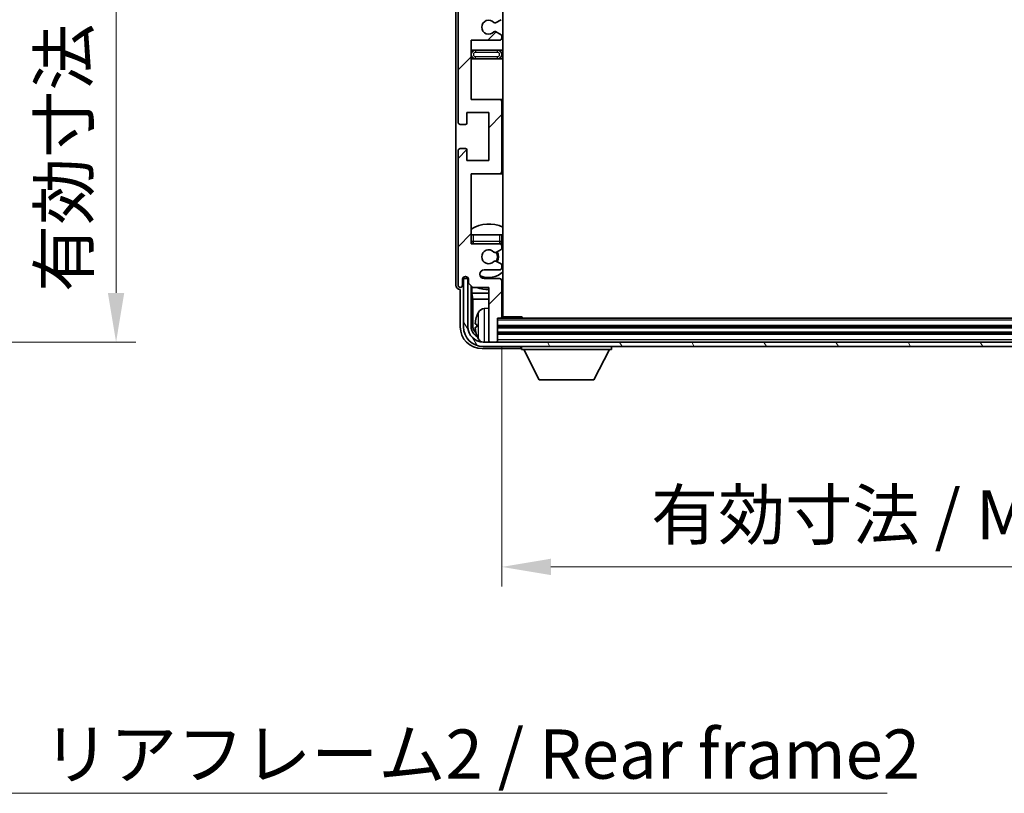
# Model space of a CAD drawing. Units: millimetres. Extents: x -1 to 9453, y 8 to 1273.
# Drawn here: x 2874 to 3099, y 809 to 986 of the extents above; entities that cross this region are included whole.
import ezdxf

# ---------------------------------------------------------------- set-up
doc = ezdxf.new("R2010")
doc.units = ezdxf.units.MM
for name, color, linetype, lineweight in [('Dimension (ISO)', 7, 'Continuous', 18), ('Dimension (ISO) @ 1', 7, 'Continuous', 18), ('Symbol (ISO)', 7, 'Continuous', 18), ('Symbol (ISO) @ 1', 7, 'Continuous', 18), ('Visible (ISO)', 7, 'Continuous', 35), ('Visible Narrow (ISO)', 7, 'Continuous', 25)]:
    doc.layers.add(name, color=color, linetype=linetype, lineweight=lineweight)
doc.layers.add('Hatch (ISO)', color=1, linetype='Continuous', lineweight=18, true_color=0xff0000)
doc.styles.add('Note Text (TK)', font='MS PGothic.ttf')
doc.dimstyles.new('Default - Method 1b (TK)', dxfattribs={"dimscale": 4, "dimtxt": 2.5, "dimasz": 2.5, "dimexe": 1, "dimexo": 1.5, "dimgap": 1, "dimtad": 1, "dimtoh": 1, "dimrnd": 1e-08, "dimdsep": 46, "dimtxsty": 'Note Text (TK)', "dimcen": 0.09, "dimdle": 5, "dimclrd": 100, "dimclre": 100, "dimclrt": 7, "dimadec": 1, "dimazin": 1, "dimtfac": 1, "dimtmove": 0, "dimatfit": 3, "dimfxl": 0, "dimtolj": 1, "dimlwd": -1, "dimlwe": -1, "dimarcsym": 0})
doc.dimstyles.new('Default - Method 1b (TK)$7', dxfattribs={"dimscale": 4, "dimtxt": 2.5, "dimasz": 2.5, "dimexe": 1, "dimexo": 1.5, "dimgap": 1, "dimtad": 1, "dimtoh": 1, "dimrnd": 1e-08, "dimdsep": 46, "dimtxsty": 'Note Text (TK)', "dimcen": 0.09, "dimdle": 5, "dimclrd": 256, "dimclre": 100, "dimclrt": 7, "dimadec": 1, "dimazin": 1, "dimtfac": 1, "dimtmove": 0, "dimatfit": 3, "dimfxl": 0, "dimtolj": 1, "dimlwd": -1, "dimlwe": -1, "dimarcsym": 0})

# ---------------------------------------------------------------- blocks, each defined once
blk = doc.blocks.new('*D69')
at = {"layer": 'Defpoints', "color": 0, "transparency": 16777216}
for p in [(2810.54, 1105.92), (2810.54, 911.92), (2896.04, 911.92)]:
    blk.add_point(p, dxfattribs=at)
at = {"layer": 'Dimension (ISO)', "color": 100, "transparency": 16777216}
for p, q in [((2817.29, 1105.92), (2900.54, 1105.92)), ((2896.04, 1094.67), (2896.04, 923.17)), ((2817.29, 911.92), (2900.54, 911.92))]:
    blk.add_line(p, q, dxfattribs=at)
for points in [[(2894.16, 1094.67), (2897.91, 1094.67), (2896.04, 1105.92)], [(2894.16, 923.17), (2897.91, 923.17), (2896.04, 911.92)]]:
    blk.add_solid(points, dxfattribs=at)
at = {"layer": 'Dimension (ISO)', "color": 7, "transparency": 16777216, "insert": (2884.12, 923.37), "char_height": 11.25, "attachment_point": 4, "rotation": 90, "style": 'Note Text (TK)'}
blk.add_mtext('\\A1;\\fＭＳ Ｐゴシック|b0|i0;\\H11.2500;有効寸法 / Max dim. 194', dxfattribs=at)
blk = doc.blocks.new('*D72')
at = {"layer": 'Defpoints', "color": 0, "transparency": 16777216}
for p in [(2984.25, 917.72), (3223.25, 917.72), (3223.25, 860.52)]:
    blk.add_point(p, dxfattribs=at)
at = {"layer": 'Dimension (ISO)', "color": 100, "transparency": 16777216}
for p, q in [((2984.25, 910.97), (2984.25, 856.02)), ((3223.25, 910.97), (3223.25, 856.02)), ((2995.5, 860.52), (3212, 860.52))]:
    blk.add_line(p, q, dxfattribs=at)
for points in [[(2995.5, 862.4), (2995.5, 858.65), (2984.25, 860.52)], [(3212, 862.4), (3212, 858.65), (3223.25, 860.52)]]:
    blk.add_solid(points, dxfattribs=at)
at = {"layer": 'Dimension (ISO)', "color": 7, "transparency": 16777216, "insert": (3018.39, 872.44), "char_height": 11.25, "attachment_point": 4, "style": 'Note Text (TK)'}
blk.add_mtext('\\A1;\\fＭＳ Ｐゴシック|b0|i0;\\H11.2500;有効寸法 / Max dim. 239', dxfattribs=at)

msp = doc.modelspace()

# ---------------------------------------------------------------- hatches: boundary and pattern name
at = {"layer": 'Hatch (ISO)'}
h = msp.add_hatch(dxfattribs=at)
h.set_pattern_fill('ANSI31', color=256, scale=114.3, style=0)
h.set_pattern_definition([(45, (1507.84, -27.548), (-10.10279, 10.10279), [])])
edge = h.paths.add_edge_path()
edge.add_line((2977.2521, 1036.9227), (2977.2521, 1050.4227))
edge.add_line((2977.2521, 1050.4227), (2983.7521, 1050.4227))
edge.add_ellipse((2983.7521, 1050.9227), major_axis=(0, -0.5), ratio=1, start_angle=0, end_angle=90)
edge.add_line((2984.2521, 1050.9227), (2984.2521, 1066.9227))
edge.add_ellipse((2983.7521, 1066.9227), major_axis=(0.5, 0), ratio=1, start_angle=0, end_angle=90)
edge.add_line((2983.7521, 1067.4227), (2977.2521, 1067.4227))
edge.add_line((2977.2521, 1067.4227), (2977.2521, 1083.4227))
edge.add_line((2977.2521, 1083.4227), (2983.7521, 1083.4227))
edge.add_ellipse((2983.7521, 1083.9227), major_axis=(0, -0.5), ratio=1, start_angle=0, end_angle=90)
edge.add_line((2984.2521, 1083.9227), (2984.2521, 1084.5174))
edge.add_ellipse((2983.9521, 1084.5174), major_axis=(0.3, 0), ratio=1, start_angle=0, end_angle=60)
edge.add_line((2984.1021, 1084.7772), (2983.0538, 1085.3825))
edge.add_ellipse((2982.9038, 1085.1227), major_axis=(0.15, 0.2598), ratio=1, start_angle=0, end_angle=30)
edge.add_line((2982.9038, 1085.4227), (2982.6378, 1085.4227))
edge.add_ellipse((2982.6378, 1085.1227), major_axis=(0, 0.3), ratio=1, start_angle=0, end_angle=46.826449)
edge.add_ellipse((2981.2521, 1086.4227), major_axis=(1.1669, -1.0947), ratio=1, start_angle=86.347102, end_angle=360, ccw=False)
edge.add_ellipse((2982.6378, 1087.7227), major_axis=(-0.2188, -0.2053), ratio=1, start_angle=0, end_angle=46.826449)
edge.add_line((2982.6378, 1087.4227), (2982.9038, 1087.4227))
edge.add_ellipse((2982.9038, 1087.7227), major_axis=(0, -0.3), ratio=1, start_angle=0, end_angle=30)
edge.add_line((2983.0538, 1087.4629), (2984.1021, 1088.0681))
edge.add_ellipse((2983.9521, 1088.3279), major_axis=(0.15, -0.2598), ratio=1, start_angle=0, end_angle=60)
edge.add_line((2984.2521, 1088.3279), (2984.2521, 1088.9227))
edge.add_ellipse((2983.7521, 1088.9227), major_axis=(0.5, 0), ratio=1, start_angle=0, end_angle=90)
edge.add_line((2983.7521, 1089.4227), (2980.2521, 1089.4227))
edge.add_ellipse((2980.2521, 1090.4227), major_axis=(0, -1), ratio=1, start_angle=180, end_angle=360, ccw=False)
edge.add_line((2980.2521, 1091.4227), (2983.7521, 1091.4227))
edge.add_ellipse((2983.7521, 1091.9227), major_axis=(0, -0.5), ratio=1, start_angle=0, end_angle=90)
edge.add_line((2984.2521, 1091.9227), (2984.2521, 1100.1227))
edge.add_ellipse((2983.9521, 1100.1227), major_axis=(0.3, 0), ratio=1, start_angle=0, end_angle=90)
edge.add_line((2983.9521, 1100.4227), (2983.2521, 1100.4227))
edge.add_line((2983.2521, 1100.4227), (2983.2521, 1105.6227))
edge.add_ellipse((2982.9521, 1105.6227), major_axis=(0.3, 0), ratio=1, start_angle=0, end_angle=90)
edge.add_line((2982.9521, 1105.9227), (2981.5521, 1105.9227))
edge.add_ellipse((2981.5521, 1105.6227), major_axis=(0, 0.3), ratio=1, start_angle=0, end_angle=90)
edge.add_line((2981.2521, 1105.6227), (2981.2521, 1093.4227))
edge.add_line((2981.2521, 1093.4227), (2977.6021, 1093.4227))
edge.add_line((2977.6021, 1093.4227), (2976.6021, 1092.4227))
edge.add_line((2976.6021, 1092.4227), (2976.6021, 1091.5227))
edge.add_ellipse((2975.9271, 1091.6024), major_axis=(0.675, -0.0797), ratio=1, start_angle=193.465843, end_angle=360, ccw=False)
edge.add_line((2975.2521, 1091.5227), (2975.2521, 1092.9227))
edge.add_ellipse((2974.7521, 1092.9227), major_axis=(0.5, 0), ratio=1, start_angle=0, end_angle=180)
edge.add_line((2974.2521, 1092.9227), (2974.2521, 1062.1727))
edge.add_ellipse((2974.7521, 1062.1727), major_axis=(-0.5, 0), ratio=1, start_angle=0, end_angle=90)
edge.add_line((2974.7521, 1061.6727), (2975.9521, 1061.6727))
edge.add_ellipse((2975.9521, 1061.9727), major_axis=(0, -0.3), ratio=1, start_angle=0, end_angle=90)
edge.add_line((2976.2521, 1061.9727), (2976.2521, 1064.4227))
edge.add_line((2976.2521, 1064.4227), (2981.2521, 1064.4227))
edge.add_line((2981.2521, 1064.4227), (2981.2521, 1053.4227))
edge.add_line((2981.2521, 1053.4227), (2976.2521, 1053.4227))
edge.add_line((2976.2521, 1053.4227), (2976.2521, 1055.8727))
edge.add_ellipse((2975.9521, 1055.8727), major_axis=(0.3, 0), ratio=1, start_angle=0, end_angle=90)
edge.add_line((2975.9521, 1056.1727), (2974.7521, 1056.1727))
edge.add_ellipse((2974.7521, 1055.6727), major_axis=(0, 0.5), ratio=1, start_angle=0, end_angle=90)
edge.add_line((2974.2521, 1055.6727), (2974.2521, 1012.1727))
edge.add_ellipse((2974.7521, 1012.1727), major_axis=(-0.5, 0), ratio=1, start_angle=0, end_angle=90)
edge.add_line((2974.7521, 1011.6727), (2975.9521, 1011.6727))
edge.add_ellipse((2975.9521, 1011.9727), major_axis=(0, -0.3), ratio=1, start_angle=0, end_angle=90)
edge.add_line((2976.2521, 1011.9727), (2976.2521, 1014.4227))
edge.add_line((2976.2521, 1014.4227), (2981.2521, 1014.4227))
edge.add_line((2981.2521, 1014.4227), (2981.2521, 1003.4227))
edge.add_line((2981.2521, 1003.4227), (2976.2521, 1003.4227))
edge.add_line((2976.2521, 1003.4227), (2976.2521, 1005.8727))
edge.add_ellipse((2975.9521, 1005.8727), major_axis=(0.3, 0), ratio=1, start_angle=0, end_angle=90)
edge.add_line((2975.9521, 1006.1727), (2974.7521, 1006.1727))
edge.add_ellipse((2974.7521, 1005.6727), major_axis=(0, 0.5), ratio=1, start_angle=0, end_angle=90)
edge.add_line((2974.2521, 1005.6727), (2974.2521, 962.1727))
edge.add_ellipse((2974.7521, 962.1727), major_axis=(-0.5, 0), ratio=1, start_angle=0, end_angle=90)
edge.add_line((2974.7521, 961.6727), (2975.9521, 961.6727))
edge.add_ellipse((2975.9521, 961.9727), major_axis=(0, -0.3), ratio=1, start_angle=0, end_angle=90)
edge.add_line((2976.2521, 961.9727), (2976.2521, 964.4227))
edge.add_line((2976.2521, 964.4227), (2981.2521, 964.4227))
edge.add_line((2981.2521, 964.4227), (2981.2521, 953.4227))
edge.add_line((2981.2521, 953.4227), (2976.2521, 953.4227))
edge.add_line((2976.2521, 953.4227), (2976.2521, 955.8727))
edge.add_ellipse((2975.9521, 955.8727), major_axis=(0.3, 0), ratio=1, start_angle=0, end_angle=90)
edge.add_line((2975.9521, 956.1727), (2974.7521, 956.1727))
edge.add_ellipse((2974.7521, 955.6727), major_axis=(0, 0.5), ratio=1, start_angle=0, end_angle=90)
edge.add_line((2974.2521, 955.6727), (2974.2521, 924.9227))
edge.add_ellipse((2974.7521, 924.9227), major_axis=(-0.5, 0), ratio=1, start_angle=0, end_angle=180)
edge.add_line((2975.2521, 924.9227), (2975.2521, 926.3227))
edge.add_ellipse((2975.9271, 926.243), major_axis=(-0.675, 0.0797), ratio=1, start_angle=193.465843, end_angle=360, ccw=False)
edge.add_line((2976.6021, 926.3227), (2976.6021, 925.4227))
edge.add_line((2976.6021, 925.4227), (2977.6021, 924.4227))
edge.add_line((2977.6021, 924.4227), (2981.2521, 924.4227))
edge.add_line((2981.2521, 924.4227), (2981.2521, 912.2227))
edge.add_ellipse((2981.5521, 912.2227), major_axis=(-0.3, 0), ratio=1, start_angle=0, end_angle=90)
edge.add_line((2981.5521, 911.9227), (2982.9521, 911.9227))
edge.add_ellipse((2982.9521, 912.2227), major_axis=(0, -0.3), ratio=1, start_angle=0, end_angle=90)
edge.add_line((2983.2521, 912.2227), (2983.2521, 917.4227))
edge.add_line((2983.2521, 917.4227), (2983.9521, 917.4227))
edge.add_ellipse((2983.9521, 917.7227), major_axis=(0, -0.3), ratio=1, start_angle=0, end_angle=90)
edge.add_line((2984.2521, 917.7227), (2984.2521, 925.9227))
edge.add_ellipse((2983.7521, 925.9227), major_axis=(0.5, 0), ratio=1, start_angle=0, end_angle=90)
edge.add_line((2983.7521, 926.4227), (2980.2521, 926.4227))
edge.add_ellipse((2980.2521, 927.4227), major_axis=(0, -1), ratio=1, start_angle=180, end_angle=360, ccw=False)
edge.add_line((2980.2521, 928.4227), (2983.7521, 928.4227))
edge.add_ellipse((2983.7521, 928.9227), major_axis=(0, -0.5), ratio=1, start_angle=0, end_angle=90)
edge.add_line((2984.2521, 928.9227), (2984.2521, 929.5174))
edge.add_ellipse((2983.9521, 929.5174), major_axis=(0.3, 0), ratio=1, start_angle=0, end_angle=60)
edge.add_line((2984.1021, 929.7772), (2983.0538, 930.3825))
edge.add_ellipse((2982.9038, 930.1227), major_axis=(0.15, 0.2598), ratio=1, start_angle=0, end_angle=30)
edge.add_line((2982.9038, 930.4227), (2982.6378, 930.4227))
edge.add_ellipse((2982.6378, 930.1227), major_axis=(0, 0.3), ratio=1, start_angle=0, end_angle=46.826449)
edge.add_ellipse((2981.2521, 931.4227), major_axis=(1.1669, -1.0947), ratio=1, start_angle=86.347102, end_angle=360, ccw=False)
edge.add_ellipse((2982.6378, 932.7227), major_axis=(-0.2188, -0.2053), ratio=1, start_angle=0, end_angle=46.826449)
edge.add_line((2982.6378, 932.4227), (2982.9038, 932.4227))
edge.add_ellipse((2982.9038, 932.7227), major_axis=(0, -0.3), ratio=1, start_angle=0, end_angle=30)
edge.add_line((2983.0538, 932.4629), (2984.1021, 933.0681))
edge.add_ellipse((2983.9521, 933.3279), major_axis=(0.15, -0.2598), ratio=1, start_angle=0, end_angle=60)
edge.add_line((2984.2521, 933.3279), (2984.2521, 933.9227))
edge.add_ellipse((2983.7521, 933.9227), major_axis=(0.5, 0), ratio=1, start_angle=0, end_angle=90)
edge.add_line((2983.7521, 934.4227), (2977.2521, 934.4227))
edge.add_line((2977.2521, 934.4227), (2977.2521, 950.4227))
edge.add_line((2977.2521, 950.4227), (2983.7521, 950.4227))
edge.add_ellipse((2983.7521, 950.9227), major_axis=(0, -0.5), ratio=1, start_angle=0, end_angle=90)
edge.add_line((2984.2521, 950.9227), (2984.2521, 966.9227))
edge.add_ellipse((2983.7521, 966.9227), major_axis=(0.5, 0), ratio=1, start_angle=0, end_angle=90)
edge.add_line((2983.7521, 967.4227), (2977.2521, 967.4227))
edge.add_line((2977.2521, 967.4227), (2977.2521, 980.9227))
edge.add_line((2977.2521, 980.9227), (2983.7521, 980.9227))
edge.add_ellipse((2983.7521, 981.4227), major_axis=(0, -0.5), ratio=1, start_angle=0, end_angle=90)
edge.add_line((2984.2521, 981.4227), (2984.2521, 981.9328))
edge.add_ellipse((2983.9521, 981.9328), major_axis=(0.3, 0), ratio=1, start_angle=0, end_angle=60)
edge.add_line((2984.1021, 982.1926), (2982.8289, 982.9277))
edge.add_ellipse((2982.6789, 982.6679), major_axis=(0.15, 0.2598), ratio=1, start_angle=0, end_angle=78.671012)
edge.add_ellipse((2981.2521, 983.9227), major_axis=(1.2015, -1.0566), ratio=1, start_angle=82.662386, end_angle=360, ccw=False)
edge.add_ellipse((2982.6788, 985.1775), major_axis=(-0.2253, -0.1981), ratio=1, start_angle=0, end_angle=77.981127)
edge.add_line((2982.8257, 984.9159), (2984.099, 985.6309))
edge.add_ellipse((2983.9521, 985.8925), major_axis=(0.1469, -0.2616), ratio=1, start_angle=0, end_angle=60.685474)
edge.add_line((2984.2521, 985.8925), (2984.2521, 986.4227))
edge.add_ellipse((2983.7521, 986.4227), major_axis=(0.5, 0), ratio=1, start_angle=0, end_angle=90)
edge.add_line((2983.7521, 986.9227), (2977.2521, 986.9227))
edge.add_line((2977.2521, 986.9227), (2977.2521, 1000.4227))
edge.add_line((2977.2521, 1000.4227), (2983.7521, 1000.4227))
edge.add_ellipse((2983.7521, 1000.9227), major_axis=(0, -0.5), ratio=1, start_angle=0, end_angle=90)
edge.add_line((2984.2521, 1000.9227), (2984.2521, 1016.9227))
edge.add_ellipse((2983.7521, 1016.9227), major_axis=(0.5, 0), ratio=1, start_angle=0, end_angle=90)
edge.add_line((2983.7521, 1017.4227), (2977.2521, 1017.4227))
edge.add_line((2977.2521, 1017.4227), (2977.2521, 1030.9227))
edge.add_line((2977.2521, 1030.9227), (2983.7521, 1030.9227))
edge.add_ellipse((2983.7521, 1031.4227), major_axis=(0, -0.5), ratio=1, start_angle=0, end_angle=90)
edge.add_line((2984.2521, 1031.4227), (2984.2521, 1031.9528))
edge.add_ellipse((2983.9521, 1031.9528), major_axis=(0.3, 0), ratio=1, start_angle=0, end_angle=60.685474)
edge.add_line((2984.099, 1032.2144), (2982.8257, 1032.9294))
edge.add_ellipse((2982.6788, 1032.6678), major_axis=(0.1469, 0.2616), ratio=1, start_angle=0, end_angle=77.981127)
edge.add_ellipse((2981.2521, 1033.9227), major_axis=(1.2014, -1.0567), ratio=1, start_angle=82.662386, end_angle=360, ccw=False)
edge.add_ellipse((2982.6789, 1035.1774), major_axis=(-0.2253, -0.1981), ratio=1, start_angle=0, end_angle=78.671012)
edge.add_line((2982.8289, 1034.9176), (2984.1021, 1035.6527))
edge.add_ellipse((2983.9521, 1035.9125), major_axis=(0.15, -0.2598), ratio=1, start_angle=0, end_angle=60)
edge.add_line((2984.2521, 1035.9125), (2984.2521, 1036.4227))
edge.add_ellipse((2983.7521, 1036.4227), major_axis=(0.5, 0), ratio=1, start_angle=0, end_angle=90)
edge.add_line((2983.7521, 1036.9227), (2977.2521, 1036.9227))
h = msp.add_hatch(dxfattribs=at)
h.set_pattern_fill('ANSI31', color=256, scale=114.3, angle=75.000175, style=0)
h.set_pattern_definition([(120.0002, (1507.84, -27.548), (-12.37332, -7.14379), [])])
edge = h.paths.add_edge_path()
edge.add_ellipse((2980.0021, 915.4227), major_axis=(0, -3.5), ratio=1, start_angle=270, end_angle=360)
edge.add_line((2980.0021, 911.9227), (2981.5521, 911.9227))
edge.add_line((2981.5521, 911.9227), (2982.9521, 911.9227))
edge.add_line((2982.9521, 911.9227), (3224.5521, 911.9227))
edge.add_line((3224.5521, 911.9227), (3225.9521, 911.9227))
edge.add_line((3225.9521, 911.9227), (3227.5021, 911.9227))
edge.add_ellipse((3227.5021, 915.4227), major_axis=(3.5, 0), ratio=1, start_angle=270, end_angle=360)
edge.add_line((3231.0021, 915.4227), (3231.0021, 926.4227))
edge.add_line((3231.0021, 926.4227), (3232.0021, 926.4227))
edge.add_line((3232.0021, 926.4227), (3232.0021, 915.4227))
edge.add_ellipse((3227.5021, 915.4227), major_axis=(0, -4.5), ratio=1, start_angle=0, end_angle=90, ccw=False)
edge.add_line((3227.5021, 910.9227), (2980.0021, 910.9227))
edge.add_ellipse((2980.0021, 915.4227), major_axis=(-4.5, 0), ratio=1, start_angle=0, end_angle=90, ccw=False)
edge.add_line((2975.5021, 915.4227), (2975.5021, 926.4227))
edge.add_line((2975.5021, 926.4227), (2976.5021, 926.4227))
edge.add_line((2976.5021, 926.4227), (2976.5021, 915.4227))

# ---------------------------------------------------------------- linework, layer by layer
at = {"layer": 'Visible (ISO)'}
for p, q in [((2984.5021, 917.6727), (2984.5021, 1100.1727)), ((2973.7521, 1092.9233), (2973.7521, 924.9221)), ((2974.2521, 1005.6727), (2974.2521, 962.1727)), ((2982.8257, 984.9159), (2984.099, 985.6309)), ((2984.1021, 982.1926), (2982.8289, 982.9277)), ((2984.2521, 981.4227), (2984.2521, 981.9328)), ((2977.2521, 967.4227), (2977.2521, 980.9227)), ((2977.2521, 980.9227), (2983.7521, 980.9227)), ((2978.2521, 978.6727), (2977.2521, 978.6727)), ((2983.2521, 978.6727), (2978.2521, 978.6727)), ((2984.5021, 978.6727), (2983.2521, 978.6727)), ((2977.2521, 976.6727), (2978.2521, 976.6727)), ((2978.2521, 976.6727), (2983.2521, 976.6727)), ((2983.2521, 976.6727), (2984.5021, 976.6727)), ((2983.7521, 967.4227), (2977.2521, 967.4227)), ((2984.5021, 967.4227), (2983.7521, 967.4227)), ((2984.2521, 950.9227), (2984.2521, 966.9227)), ((2976.2521, 961.9727), (2976.2521, 964.4227)), ((2976.2521, 964.4227), (2981.2521, 964.4227)), ((2981.2521, 964.4227), (2981.2521, 953.4227)), ((2974.7521, 961.6727), (2975.9521, 961.6727)), ((2974.2521, 955.6727), (2974.2521, 924.9227)), ((2975.9521, 956.1727), (2974.7521, 956.1727)), ((2976.2521, 953.4227), (2976.2521, 955.8727)), ((2981.2521, 953.4227), (2976.2521, 953.4227)), ((2977.2521, 934.4227), (2977.2521, 950.4227)), ((2977.2521, 950.4227), (2983.7521, 950.4227)), ((2983.7521, 950.4227), (2984.5021, 950.4227)), ((2977.2521, 936.4227), (2977.7521, 936.4227)), ((2977.7521, 936.4227), (2983.7521, 936.4227)), ((2983.7521, 936.4227), (2984.2521, 936.4227)), ((2984.2521, 934.9227), (2984.2521, 936.4227)), ((2983.7521, 934.4227), (2977.2521, 934.4227)), ((2982.6378, 932.4227), (2982.9038, 932.4227)), ((2983.0538, 932.4629), (2984.1021, 933.0681)), ((2984.2521, 933.3279), (2984.2521, 933.9227)), ((2982.9038, 930.4227), (2982.6378, 930.4227)), ((2984.1021, 929.7772), (2983.0538, 930.3825)), ((2980.2521, 928.4227), (2983.7521, 928.4227)), ((2984.2521, 928.9227), (2984.2521, 929.5174)), ((2975.2521, 924.9227), (2975.2521, 926.3227)), ((2976.5021, 926.4227), (2975.5021, 926.4227)), ((2975.5021, 926.4227), (2975.5021, 915.4227)), ((2976.2536, 926.6241), (2976.2536, 926.8391)), ((2976.3235, 926.6939), (2976.3235, 926.7951)), ((2976.5822, 926.4242), (2976.4535, 926.4242)), ((2976.5021, 915.4227), (2976.5021, 926.4227)), ((2976.5587, 926.494), (2976.5234, 926.494)), ((2976.6021, 926.3227), (2976.6021, 925.4227)), ((2983.7521, 926.4227), (2980.2521, 926.4227)), ((2984.2521, 917.7227), (2984.2521, 925.9227)), ((2974.7515, 923.9227), (2974.7521, 923.9227)), ((2974.7521, 923.9227), (2974.7521, 915.4196)), ((2976.6021, 925.4227), (2977.6021, 924.4227)), ((2977.2536, 915.4227), (2977.2536, 924.7711)), ((2977.4108, 924.614), (2977.4108, 923.1105)), ((2977.6021, 924.4227), (2981.2521, 924.4227)), ((2981.2521, 924.4227), (2981.2521, 912.2227)), ((2977.4108, 923.1105), (2977.6029, 921.7014)), ((2977.4108, 923.1105), (2981.2521, 923.1105)), ((2977.6029, 921.7014), (2977.6029, 915.7719)), ((2977.6029, 921.7014), (2981.2521, 921.7014)), ((2984.2521, 923.1105), (2984.5021, 923.1105)), ((2984.2521, 921.7014), (2984.5021, 921.7014)), ((2980.1932, 919.58), (2981.2521, 919.6727)), ((2983.2521, 912.2227), (2983.2521, 917.4227)), ((2983.2521, 917.4227), (2983.9521, 917.4227)), ((3223.5521, 917.4227), (2983.9521, 917.4227)), ((2984.2479, 917.6727), (2988.8226, 917.6727)), ((2988.8226, 917.4227), (2988.8226, 917.6727)), ((2989.0727, 917.4227), (2988.8226, 917.6727)), ((2978.5381, 915.955), (2978.5381, 915.3903)), ((3224.2521, 915.4227), (2983.2521, 915.4227)), ((2981.2521, 911.9227), (2981.2521, 912.2227)), ((3224.2521, 913.9227), (2983.2521, 913.9227)), ((2983.2521, 911.9227), (2983.2521, 912.2227)), ((2979.7491, 910.4227), (2988.2524, 910.4227)), ((3227.5021, 911.9227), (2980.0021, 911.9227)), ((2980.0021, 910.9227), (3227.5021, 910.9227)), ((2981.5521, 911.9227), (2982.9521, 911.9227)), ((2988.7521, 910.9227), (2988.7521, 910.2227)), ((2988.7521, 910.2227), (3009.3521, 910.2227)), ((2992.8021, 903.3227), (2989.2521, 910.2227)), ((3005.3021, 903.3227), (3008.8521, 910.2227)), ((3009.3521, 910.9227), (3009.3521, 910.2227)), ((2992.8021, 903.3227), (3005.3021, 903.3227))]:
    msp.add_line(p, q, dxfattribs=at)
for centre, radius, start, end in [((2981.2521, 983.9227), 1.6, 41.333399, 318.671012), ((2982.6788, 985.1775), 0.3, 221.333399, 299.314526), ((2982.6789, 982.6679), 0.3, 60, 138.671012), ((2983.9521, 981.9328), 0.3, 0, 60), ((2983.7521, 981.4227), 0.5, 270, 0), ((2978.2521, 977.6727), 1, 90, 270), ((2983.2521, 977.6727), 1, 270, 90), ((2983.7521, 966.9227), 0.5, 0, 90), ((2974.7521, 962.1727), 0.5, 180, 270), ((2975.9521, 961.9727), 0.3, 270, 0), ((2974.7521, 955.6727), 0.5, 90, 180), ((2975.9521, 955.8727), 0.3, 0, 90), ((2983.7521, 950.9227), 0.5, 270, 0), ((2981.2521, 931.4227), 7.5, 64.320711, 122.230953), ((2977.7521, 934.9227), 0.5, 180, 270), ((2981.2521, 931.4227), 4.75, 140.418264, 140.833289), ((2983.7521, 934.9227), 0.5, 270, 0), ((2981.2521, 931.4227), 4.75, 46.826449, 50.833289), ((2981.2521, 931.4227), 1.6, 43.173551, 316.826449), ((2982.6378, 932.7227), 0.3, 223.173551, 270), ((2982.9038, 932.7227), 0.3, 270, 300), ((2981.2521, 931.4227), 2, 329.685488, 30.314512), ((2981.2521, 931.4227), 2.25, 330, 30), ((2983.7521, 933.9227), 0.5, 0, 90), ((2983.9521, 933.3279), 0.3, 300, 0), ((2982.6378, 930.1227), 0.3, 90, 136.826449), ((2982.9038, 930.1227), 0.3, 60, 90), ((2980.2521, 927.4227), 1, 90, 270), ((2981.2521, 931.4227), 4.75, 245.863751, 313.173551), ((2983.7521, 928.9227), 0.5, 270, 0), ((2983.9521, 929.5174), 0.3, 0, 60), ((2975.9271, 926.243), 0.6797, 6.732921, 173.267079), ((2983.7521, 925.9227), 0.5, 0, 90), ((2974.7521, 924.9227), 0.5, 180, 0), ((2981.2521, 931.4227), 7.5, 248.96053, 270), ((2981.2521, 931.4227), 7.5, 293.578178, 295.679289), ((2984.6521, 915.6727), 6.5, 151.827266, 159.960393), ((2980.3326, 917.9861), 1.6, 95, 151.827266), ((2984.7521, 918.9227), 0.5, 120, 240), ((2978.6627, 917.8573), 0.1246, 159.960393, 178.185174), ((2983.9521, 917.7227), 0.3, 270, 0), ((2980.0021, 915.4227), 4.5, 180, 270), ((2980.0021, 915.4227), 3.5, 180, 270), ((2978.6627, 913.488), 0.1246, 181.814826, 200.039607), ((2984.6521, 915.6727), 6.5, 200.039607, 208.172734), ((2980.3326, 913.3592), 1.6, 208.172734, 241.84933), ((2981.5521, 912.2227), 0.3, 180, 270), ((2982.9521, 912.2227), 0.3, 270, 0)]:
    msp.add_arc(centre, radius, start, end, dxfattribs=at)
for centre, major_axis, ratio, start_param, end_param in [((2976.4538, 926.6243), (-0.1416, -0.1416), 0.99878277, 5.49839613, 7.06797448), ((2976.5236, 926.6942), (-0.1416, -0.1416), 0.99878277, 5.49839613, 7.06797448), ((2974.7527, 924.9233), (-0.708, -0.708), 0.99878277, 5.49839613, 7.06797448), ((2984.6399, 915.6655), (-3.2829, 5.6083), 0.99488747, 0.69485901, 0.93384331), ((2979.7552, 915.4257), (-3.5398, -3.5398), 0.99878277, 5.49839613, 7.06797448), ((2979.7552, 915.4257), (-1.7699, -1.7699), 0.99878277, 5.49839613, 6.61101961), ((2980.1044, 915.7749), (-1.7699, -1.7699), 0.99878277, 5.49839613, 6.31586897), ((2984.6399, 915.533), (-6.4737, 0.5671), 0.05101764, 0.10959827, 0.34858257), ((2984.6399, 915.8123), (-6.4737, -0.5671), 0.05101764, 5.93460274, 6.17358703), ((2984.6399, 915.6798), (3.2829, 5.6083), 0.99488747, 2.20774935, 2.44673364), ((2988.2518, 910.923), (0.354, -0.354), 0.99878277, 5.49839613, 7.06797448)]:
    msp.add_ellipse(centre, major_axis=major_axis, ratio=ratio, start_param=start_param, end_param=end_param, dxfattribs=at)
for points, knots in [([(2978.2019, 916.0606), (2978.1975, 916.0631), (2978.1938, 916.0739), (2978.1892, 916.1122), (2978.1882, 916.1396), (2978.1889, 916.2015), (2978.1906, 916.2401), (2978.1957, 916.3121), (2978.1986, 916.3442), (2978.2019, 916.3754)], [0, 0, 0, 0, 0.0124997785, 0.0124997785, 0.0249995571, 0.0249995571, 0.0375236714, 0.0375236714, 0.0466766062, 0.0466766062, 0.0466766062, 0.0466766062]), ([(2978.2019, 914.97), (2978.1975, 915.0113), (2978.1938, 915.0551), (2978.1892, 915.1348), (2978.1882, 915.1708), (2978.1889, 915.2267), (2978.1906, 915.2504), (2978.1957, 915.2764), (2978.1986, 915.2828), (2978.2019, 915.2847)], [0, 0, 0, 0, 0.0125039067, 0.0125039067, 0.0250078135, 0.0250078135, 0.0375277995, 0.0375277995, 0.0466766392, 0.0466766392, 0.0466766392, 0.0466766392])]:
    msp.add_open_spline(points, degree=3, knots=knots, dxfattribs=at)
at = {"layer": 'Visible Narrow (ISO)'}
for p, q in [((2978.2521, 978.6727), (2978.2521, 978.1727)), ((2978.2521, 978.1727), (2983.2521, 978.1727)), ((2983.2521, 978.1727), (2983.2521, 978.6727)), ((2978.2521, 976.6727), (2978.2521, 977.1727)), ((2983.2521, 977.1727), (2978.2521, 977.1727)), ((2983.2521, 976.6727), (2983.2521, 977.1727)), ((2977.7521, 934.9227), (2977.2521, 934.9227)), ((2977.7521, 934.9227), (2977.7521, 936.4227)), ((2983.7521, 934.9227), (2977.7521, 934.9227)), ((2977.7521, 934.4227), (2977.7521, 934.9227)), ((2983.7521, 936.4227), (2983.7521, 934.9227)), ((2984.2521, 934.9227), (2983.7521, 934.9227)), ((2983.7521, 934.9227), (2983.7521, 934.4227)), ((2976.3235, 926.6939), (2976.2536, 926.6241)), ((2976.4535, 926.4242), (2976.5234, 926.494)), ((2978.9222, 912.6038), (2978.9222, 918.7415)), ((2980.1932, 919.58), (2980.1932, 911.9227)), ((2978.5457, 917.9), (2978.5457, 917.8823)), ((3224.2521, 916.9227), (2983.2521, 916.9227)), ((2977.2536, 915.4227), (2977.6029, 915.7719)), ((2978.5457, 915.9532), (2978.5457, 915.3921)), ((3224.2521, 915.7227), (2983.2521, 915.7227)), ((3224.2521, 915.1227), (2983.2521, 915.1227)), ((3224.2521, 914.2227), (2983.2521, 914.2227)), ((2978.5457, 913.4631), (2978.5457, 913.4453)), ((3224.2521, 913.6227), (2983.2521, 913.6227)), ((3224.2521, 912.4227), (2983.2521, 912.4227))]:
    msp.add_line(p, q, dxfattribs=at)
for centre, start, end in [((2978.2521, 977.6727), 90, 270), ((2983.2521, 977.6727), 270, 90)]:
    msp.add_arc(centre, 0.5, start, end, dxfattribs=at)

# ---------------------------------------------------------------- texts
at = {"layer": 'Symbol (ISO)', "color": 7, "insert": (2879.2856, 823.3577), "char_height": 11.25, "width": 201.513162, "attachment_point": 1, "line_spacing_factor": 1.5, "style": 'Note Text (TK)'}
msp.add_mtext('{\\fＭＳ Ｐゴシック|b0|i0;リアフレーム2 / Rear frame2}', dxfattribs=at)

# ---------------------------------------------------------------- dimensions: what is measured, and where the dimension line sits
at = {"layer": 'Dimension (ISO) @ 1', "color": 100, "true_color": 0x00ff3f}
dim = msp.add_linear_dim(base=(2896.038, 911.9227), p1=(2810.538, 1105.9227), p2=(2810.538, 911.9227), angle=270, text='\\fＭＳ Ｐゴシック|b0|i0;\\H11.2500;有効寸法 / Max dim. <>', dimstyle='Default - Method 1b (TK)', override={"dimscale": 1, "dimtxt": 11.25, "dimasz": 11.25, "dimexe": 4.5, "dimexo": 6.75, "dimgap": 4.5, "dimtoh": 0, "dimdec": 2, "dimcen": 0.405, "dimtol": 0, "dimlim": 0, "dimtp": 0, "dimtm": 0, "dimtdec": 2, "dimtix": 0, "dimtofl": 0, "dimtmove": 0, "dimatfit": 1}, dxfattribs=at)
dim.commit()
dim.dimension.update_dxf_attribs({"geometry": '*D69', "text_midpoint": (2896.038, 1008.9227), "dimtype": 128})
dim = msp.add_linear_dim(base=(3223.2521, 860.5227), p1=(2984.2521, 917.7227), p2=(3223.2521, 917.7227), text='\\fＭＳ Ｐゴシック|b0|i0;\\H11.2500;有効寸法 / Max dim. <>', dimstyle='Default - Method 1b (TK)', override={"dimscale": 1, "dimtxt": 11.25, "dimasz": 11.25, "dimexe": 4.5, "dimexo": 6.75, "dimgap": 4.5, "dimtoh": 0, "dimdec": 2, "dimcen": 0.405, "dimtol": 0, "dimlim": 0, "dimtp": 0, "dimtm": 0, "dimtdec": 2, "dimtix": 0, "dimtofl": 0, "dimtmove": 0, "dimatfit": 1}, dxfattribs=at)
dim.commit()
dim.dimension.update_dxf_attribs({"geometry": '*D72', "text_midpoint": (3103.7521, 860.5227), "dimtype": 128})

# ---------------------------------------------------------------- leaders
at = {"layer": 'Symbol (ISO) @ 1', "color": 100, "true_color": 0x00ff40, "annotation_type": 0, "has_hookline": 1, "hookline_direction": 0, "text_width": 193.1037}
msp.add_leader([(2807.3399, 913.4857), (2868.0356, 808.7614), (2879.2856, 808.7614)], dimstyle='Default - Method 1b (TK)$7', override={"dimscale": 1, "dimtxt": 11.25, "dimasz": 11.25, "dimgap": 0, "dimtad": 1}, dxfattribs=at)

doc.saveas('drawing.dxf')
